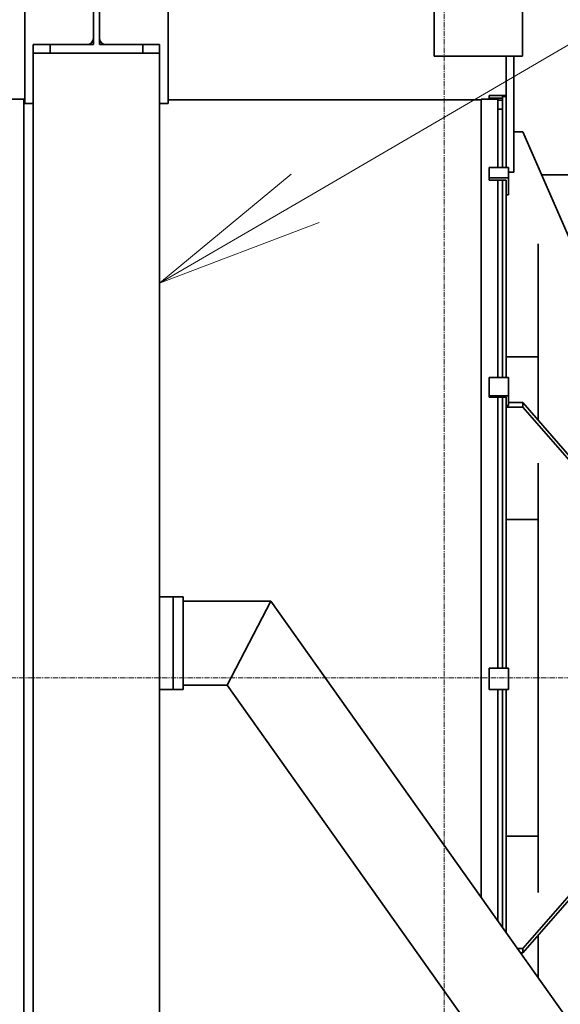
# Model space of a CAD drawing. Extents: x -23615 to 10095, y 8736 to 34708.
# Drawn here: x -8066 to -7424, y 19557 to 20726 of the extents above; entities that cross this region are included whole.
import ezdxf
from ezdxf import colors
from ezdxf.entities.mleader import LeaderData, LeaderLine
from ezdxf.math import Vec2, Vec3

# ---------------------------------------------------------------- set-up
doc = ezdxf.new("R2010")
doc.units = 0
doc.header["$LTSCALE"] = 5
doc.linetypes.add('CENTER', pattern=[2, 1.25, -0.25, 0.25, -0.25])
doc.layers.get('0').update_dxf_attribs({"color": 255, "linetype": 'CONTINUOUS'})
for name, color, linetype, lineweight in [('CENT001', 213, 'CENTER', 13), ('DIM001', 255, 'CONTINUOUS', 18), ('LINE002', 4, 'CONTINUOUS', 35)]:
    doc.layers.add(name, color=color, linetype=linetype, lineweight=lineweight)
doc.styles.get("Standard").update_dxf_attribs({"font": 'simplex.shx', "width": 0.85, "bigfont": 'extfont.shx'})

# ---------------------------------------------------------------- blocks, each defined once
blk = doc.blocks.new('_OPEN')
at = {"color": 0, "linetype": 'ByBlock'}
for p, q in [((-1, 0.1667), (0, 0)), ((0, 0), (-1, -0.1667)), ((0, 0), (-1, 0))]:
    blk.add_line(p, q, dxfattribs=at)
blk = doc.blocks.new('A$C29ae5b30')
at = {"layer": 'LINE002', "extrusion": (-1e-16, 0, -1)}
for p, q in [((-386.8, 8833.5), (-386.8, 9043.5)), ((-386.8, 8833.5), (-386.8, 9043.5)), ((-216.8, 9043.5), (-216.8, 8833.5)), ((-216.8, 9043.5), (-216.8, 8833.5)), ((-305.3, 8903.5), (-305.3, 9033.5)), ((-305.3, 9025.5), (-305.3, 8911.5)), ((-298.3, 9033.5), (-298.3, 8903.5)), ((-298.3, 8911.5), (-298.3, 9025.5)), ((99.2, 8952.9), (99.2, 8889.9)), ((204.2, 8952.9), (204.2, 8889.9)), ((-376.8, 8903.5), (-305.3, 8903.5)), ((-376.8, 8893.5), (-376.8, 8903.5)), ((-376.8, 8893.5), (-376.8, 6992.9)), ((-226.8, 8893.5), (-376.8, 8893.5)), ((-376.8, 6992.9), (-376.8, 8893.5)), ((-313.3, 8903.5), (-356.8, 8903.5)), ((-356.8, 8903.5), (-356.8, 8893.5)), ((-356.8, 8893.5), (-246.8, 8893.5)), ((-298.3, 8903.5), (-226.8, 8903.5)), ((-246.8, 8903.5), (-290.3, 8903.5)), ((-246.8, 8893.5), (-246.8, 8903.5)), ((-226.8, 8903.5), (-226.8, 8893.5)), ((-226.8, 8893.5), (-226.8, 6992.9)), ((-226.8, 6992.9), (-226.8, 8893.5)), ((99.2, 8889.9), (204.2, 8889.9)), ((184.7, 8877), (184.7, 8889.9)), ((193.7, 8889.9), (193.7, 8877)), ((184.7, 8841.5), (184.7, 8877)), ((193.7, 8752), (193.7, 8877)), ((-388.1, 8839), (-408.1, 8839)), ((-388.1, 8839), (-388.1, 7502.2)), ((-386.8, 8838), (-388.1, 8838)), ((154.9, 8838), (-216.8, 8838)), ((154.9, 7891.7), (154.9, 8839)), ((174.9, 8839), (154.9, 8839)), ((164.7, 8843), (184.7, 8843)), ((164.7, 8840), (164.7, 8843)), ((180.2, 8840), (164.7, 8840)), ((164.7, 8839), (164.7, 8840)), ((174.9, 8839), (174.9, 8757.8)), ((180.2, 8837.6), (174.9, 8837.6)), ((180.2, 8757.8), (180.2, 8842)), ((184.7, 8842), (180.2, 8842)), ((184.7, 8841.5), (184.7, 8757.8)), ((-376.8, 8833.5), (-386.8, 8833.5)), ((-376.8, 8833.5), (-386.8, 8833.5)), ((-216.8, 8833.5), (-226.8, 8833.5)), ((-216.8, 8833.5), (-226.8, 8833.5)), ((180.2, 8827), (174.9, 8827)), ((193.7, 8800), (204.7, 8800)), ((204.7, 8800), (262.7, 8667)), ((164.7, 8757.8), (187.7, 8757.8)), ((164.7, 8757.8), (164.7, 8745.3)), ((187.7, 8757.8), (187.7, 8745.3)), ((164.7, 8745.3), (187.7, 8745.3)), ((164.7, 8742.7), (164.7, 8745.3)), ((184.7, 8742.7), (164.7, 8742.7)), ((174.9, 8742.7), (174.9, 8508.3)), ((180.2, 8508.3), (180.2, 8742.7)), ((184.7, 8742.6), (184.7, 8742.7)), ((184.7, 8742.6), (184.7, 8508.3)), ((184.7, 8742.6), (184.7, 8742.6)), ((193.7, 8752), (187.7, 8752)), ((187.7, 8745.3), (187.7, 8725.4)), ((280.8, 8749), (227, 8749)), ((280.8, 8749), (227, 8749)), ((280.8, 8749), (227, 8749)), ((280.8, 8749), (227, 8749)), ((187.7, 8725.4), (184.7, 8725.4)), ((222.8, 8457.8), (222.8, 8667)), ((184.7, 8533), (222.8, 8533)), ((164.7, 8508.3), (187.7, 8508.3)), ((164.7, 8508.3), (164.7, 8486.6)), ((187.7, 8508.3), (187.7, 8486.6)), ((164.7, 8486.6), (187.7, 8486.6)), ((164.7, 8485.1), (164.7, 8486.6)), ((184.7, 8485.1), (164.7, 8485.1)), ((174.9, 8485.1), (174.9, 8163.3)), ((180.2, 8163.3), (180.2, 8485.1)), ((184.7, 8485.1), (184.7, 8163.3)), ((184.7, 8485.1), (184.7, 8485.1)), ((184.7, 8485.1), (184.7, 8485.1)), ((187.7, 8486.6), (187.7, 8475.2)), ((187.7, 8475.2), (184.7, 8475.2)), ((184.7, 8473.4), (204.7, 8473.4)), ((187.7, 8478.6), (204.7, 8478.6)), ((204.7, 8473.4), (204.7, 8478.6)), ((262.7, 8412.1), (204.7, 8478.6)), ((204.7, 8473.4), (262.7, 8406.9)), ((222.8, 7897.1), (222.8, 8406.9)), ((184.7, 8339.9), (222.8, 8339.9)), ((-226.8, 8248), (-210.8, 8248)), ((-226.8, 8248), (-210.8, 8248)), ((-210.8, 8248.1), (-210.8, 8138.1)), ((-210.8, 8248.1), (-198.8, 8248.1)), ((-210.8, 8248), (-210.8, 8138)), ((-210.8, 8248), (-210.8, 8138)), ((-198.8, 8248.1), (-198.8, 8243.1)), ((-198.8, 8143.1), (-198.8, 8243.1)), ((-198.8, 8243.1), (-94.8, 8243.1)), ((-94.8, 8243.1), (-146.4, 8143.1)), ((-146.4, 8143.1), (-94.8, 8243.1)), ((298.2, 7690), (-94.8, 8243.1)), ((184.7, 8163.3), (164.7, 8163.3)), ((164.7, 8163.3), (164.7, 8163.3)), ((164.7, 8163.3), (187.7, 8163.3)), ((164.7, 8163.3), (164.7, 8138.3)), ((184.7, 8163.3), (184.7, 8163.3)), ((187.7, 8163.3), (184.7, 8163.3)), ((187.7, 8163.3), (187.7, 8163.3)), ((187.7, 8163.3), (187.7, 8138.3)), ((-226.8, 8138), (-210.8, 8138)), ((-226.8, 8138), (-210.8, 8138)), ((-210.8, 8138.1), (-198.8, 8138.1)), ((-198.8, 8143.1), (-198.8, 8138.1)), ((-198.8, 8143.1), (-146.4, 8143.1)), ((198.2, 7658.1), (-146.4, 8143.1)), ((164.7, 8138.3), (187.7, 8138.3)), ((174.9, 8138.3), (174.9, 7863.5)), ((180.2, 7856.1), (180.2, 8138.3)), ((184.7, 8138.3), (184.7, 7849.7)), ((222.8, 7964.1), (184.7, 7964.1)), ((262.7, 7897.1), (204.7, 7830.6)), ((204.7, 7825.4), (262.7, 7891.9)), ((222.8, 7796.1), (222.8, 7846.2)), ((198.3, 7830.6), (204.7, 7830.6)), ((204.7, 7825.4), (204.7, 7830.6)), ((202, 7825.4), (204.7, 7825.4))]:
    blk.add_line(p, q, dxfattribs=at)
for centre, start, end in [((313.3, 8911.5), 180, 270), ((290.3, 8911.5), 270, 0)]:
    blk.add_arc(centre, 8, start, end, dxfattribs=at)

msp = doc.modelspace()

# ---------------------------------------------------------------- linework, layer by layer
at = {"layer": 'CENT001'}
for p, q in [((-7562.144, 11666.7545), (-7562.144, 21820.0413)), ((-5510.7871, 19944.985), (-8575.3775, 19944.985))]:
    msp.add_line(p, q, dxfattribs=at)

# ---------------------------------------------------------------- block references
at = {"layer": 'DIM001', "ltscale": 0.5}
msp.add_blockref('A$C29ae5b30', (-7673.3867, 11792.985), dxfattribs=at)

# ---------------------------------------------------------------- leaders
ml = msp.add_multileader_mtext('Standard', dxfattribs=at)
ml.set_content('EGR gas inlet pipe support', color=256, style='STANDARD')
ml.set_leader_properties(color=256, linetype='BYLAYER', lineweight=-1)
ml.set_arrow_properties(name='OPEN')
ml.build(insert=Vec2(0, 0))
ml.multileader.update_dxf_attribs({"text_left_attachment_type": 7, "text_right_attachment_type": 5, "dogleg_length": 0.36, "arrow_head_size": 200, "scale": 50})
ctx = ml.context
ctx.base_point, ctx.scale, ctx.char_height, ctx.arrow_head_size, ctx.landing_gap_size, ctx.plane_origin = Vec3(-3374.1049, 23041.2197), 50, 175, 200, 100, Vec3(-7922.144, 20389.0019)
ctx.left_attachment, ctx.right_attachment = 7, 5
notes = []
notes.append((ctx, [(0, (1, 1, 0), (-3392.1049, 23041.2197), (1, 0), 18, [(0, [(-7900.1445, 20413.3109)], 0, [])])]))
ctx.mtext.insert, ctx.mtext.flow_direction = Vec3(-3274.1049, 23274.553), 5
for ctx, leaders in notes:
    for number, flags, end, landing, length, lines in leaders:
        leader = LeaderData()
        leader.index, (leader.has_last_leader_line, leader.has_dogleg_vector, leader.attachment_direction) = number, flags
        leader.last_leader_point, leader.dogleg_vector, leader.dogleg_length = Vec3(end), Vec3(landing), length
        for number, points, colour, breaks in lines:
            line = LeaderLine()
            line.index, line.vertices, line.color, line.breaks = number, Vec3.list(points), colors.encode_raw_color(colour), breaks
            leader.lines.append(line)
        ctx.leaders.append(leader)

doc.saveas('drawing.dxf')
